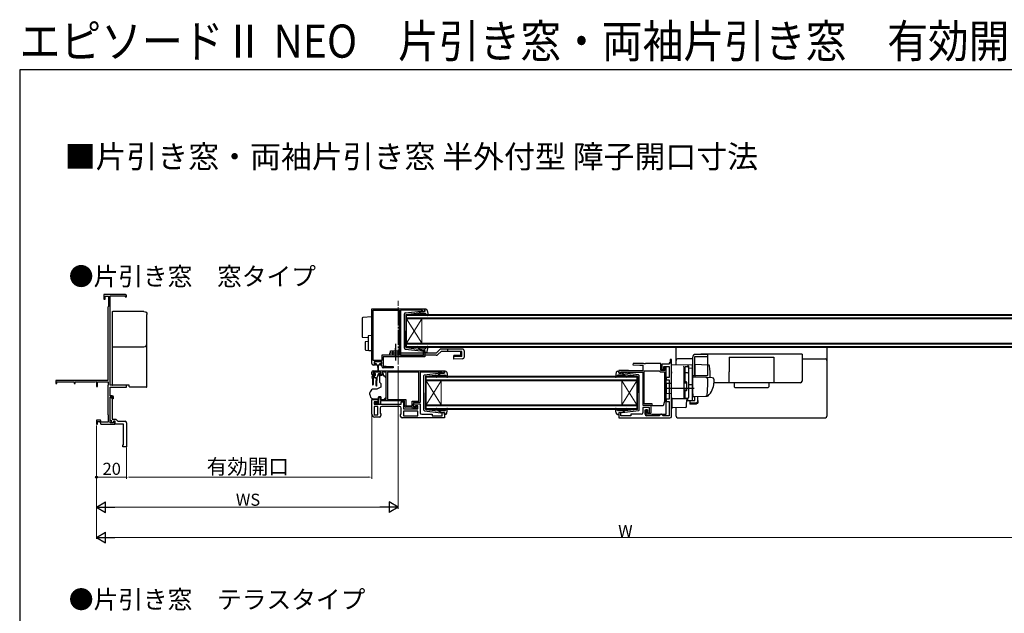
# Model space of a CAD drawing. Extents: x 0 to 1050, y 0 to 1563.
# Drawn here: x 0 to 652, y 1170 to 1563 of the extents above; entities that cross this region are included whole.
import ezdxf

# ---------------------------------------------------------------- set-up
doc = ezdxf.new("R2010")
doc.units = 0
doc.linetypes.add('YCENTER_1', pattern=[13, 10, -1, 1, -1])
doc.linetypes.add('YHIDDEN_1', pattern=[4, 3, -1])
for name, color, linetype, lineweight in [('USER1', 3, 'CONTINUOUS', 13), ('YKK_11', 7, 'CONTINUOUS', 30), ('YKK_12', 2, 'CONTINUOUS', 13), ('YKK_13', 4, 'CONTINUOUS', 30), ('YKK_D', 6, 'CONTINUOUS', 13), ('YKK_ZWAK', 7, 'CONTINUOUS', 30)]:
    doc.layers.add(name, color=color, linetype=linetype, lineweight=lineweight)
doc.styles.add('text-b', font='txt')

msp = doc.modelspace()

# ---------------------------------------------------------------- linework, layer by layer
at = {"layer": 'YKK_11', "linetype": 'ByBlock', "lineweight": -2, "ltscale": 0.5}
for p, q in [((70.14, 1380.87), (55.84, 1380.87)), ((55.84, 1380.87), (55.84, 1377.87)), ((55.84, 1377.87), (56.64, 1377.87)), ((56.64, 1377.87), (56.64, 1379.87)), ((56.64, 1379.87), (58.74, 1379.87)), ((58.74, 1379.87), (58.74, 1373.05)), ((59.84, 1320.87), (59.84, 1379.97)), ((59.84, 1379.97), (69.84, 1379.97)), ((69.84, 1379.97), (69.84, 1379.47)), ((69.84, 1379.47), (70.84, 1379.47)), ((70.84, 1379.47), (70.84, 1380.17)), ((58.59, 1372.86), (58.44, 1372.67)), ((58.44, 1372.67), (58.44, 1323.87)), ((58.74, 1373.05), (58.59, 1372.86)), ((233.34, 1335.17), (233.34, 1371.37)), ((233.34, 1371.37), (268.34, 1371.37)), ((234.24, 1337.27), (234.24, 1370.47)), ((234.24, 1370.47), (251.44, 1370.47)), ((251.44, 1370.47), (251.44, 1343.97)), ((265.04, 1370.47), (252.34, 1370.47)), ((252.34, 1370.47), (252.34, 1340.67)), ((265.2, 1370.52), (265.04, 1370.47)), ((265.37, 1370.57), (265.2, 1370.52)), ((266.94, 1370.57), (265.37, 1370.57)), ((266.94, 1369.77), (266.94, 1370.57)), ((268.34, 1371.37), (268.34, 1369.77)), ((268.34, 1369.77), (266.94, 1369.77)), ((251.44, 1343.97), (251.54, 1343.74)), ((251.64, 1340.67), (239.94, 1340.67)), ((239.94, 1340.67), (239.94, 1337.27)), ((268.34, 1339.67), (240.84, 1339.67)), ((240.84, 1339.67), (240.84, 1333.37)), ((251.54, 1343.74), (251.64, 1343.52)), ((251.64, 1343.52), (251.64, 1340.67)), ((252.34, 1340.67), (255.04, 1340.67)), ((255.04, 1340.67), (255.2, 1340.62)), ((255.2, 1340.62), (255.37, 1340.57)), ((255.37, 1340.57), (267.44, 1340.57)), ((266.94, 1343.37), (266.94, 1343.77)), ((266.94, 1343.77), (268.34, 1343.77)), ((267.24, 1343.07), (266.94, 1343.37)), ((267.44, 1342.87), (267.24, 1343.07)), ((267.44, 1340.57), (267.44, 1342.87)), ((268.34, 1343.77), (268.34, 1339.67)), ((431.84, 1337.97), (431.04, 1337.97)), ((431.04, 1337.97), (431.04, 1335.67)), ((431.84, 1300.07), (431.84, 1337.97)), ((239.94, 1337.27), (234.24, 1337.27)), ((235.84, 1334.17), (234.34, 1334.17)), ((239.84, 1336.37), (234.84, 1336.37)), ((234.84, 1336.37), (234.84, 1334.87)), ((234.84, 1334.87), (235.84, 1334.87)), ((235.84, 1334.87), (235.84, 1334.17)), ((238.84, 1334.17), (238.84, 1334.87)), ((238.84, 1334.87), (239.84, 1334.87)), ((239.84, 1334.17), (238.84, 1334.17)), ((239.84, 1334.87), (239.84, 1336.37)), ((239.84, 1333.37), (239.84, 1334.17)), ((240.84, 1333.37), (242.84, 1333.37)), ((247.33, 1332.37), (240.84, 1332.37)), ((242.84, 1333.37), (247.35, 1333.13)), ((247.35, 1333.13), (247.33, 1332.37)), ((406.35, 1335.17), (406.33, 1334.4)), ((406.33, 1334.4), (410.84, 1334.17)), ((413.37, 1335.17), (406.35, 1335.17)), ((410.84, 1334.17), (412.84, 1334.17)), ((412.84, 1334.17), (412.84, 1330.37)), ((413.56, 1335.02), (413.37, 1335.17)), ((414.52, 1335.02), (413.56, 1335.02)), ((414.71, 1335.17), (414.52, 1335.02)), ((424.84, 1335.17), (414.71, 1335.17)), ((424.84, 1330.67), (424.84, 1335.17)), ((430.34, 1334.67), (425.34, 1334.67)), ((425.34, 1334.67), (425.34, 1331.17)), ((425.34, 1331.17), (426.74, 1331.17)), ((426.74, 1331.17), (426.74, 1333.17)), ((426.74, 1333.17), (430.34, 1333.17)), ((428.24, 1332.67), (427.24, 1332.67)), ((427.24, 1332.67), (427.24, 1332.27)), ((427.24, 1332.27), (427.34, 1332.04)), ((427.34, 1332.04), (427.44, 1331.82)), ((427.44, 1331.82), (427.44, 1330.67)), ((428.24, 1301.57), (428.24, 1332.67)), ((431.04, 1335.67), (430.34, 1335.67)), ((430.34, 1335.67), (430.34, 1334.67)), ((430.34, 1333.17), (430.34, 1325.87)), ((233.34, 1328.17), (233.34, 1329.37)), ((239.34, 1329.37), (234.14, 1329.37)), ((234.14, 1329.37), (234.14, 1327.87)), ((234.14, 1327.87), (234.94, 1327.87)), ((234.34, 1330.37), (281.34, 1330.37)), ((234.84, 1327.17), (234.34, 1327.17)), ((235.24, 1327.57), (234.84, 1327.17)), ((234.94, 1327.87), (235.24, 1327.57)), ((238.24, 1327.57), (238.54, 1327.87)), ((238.64, 1327.17), (238.24, 1327.57)), ((238.54, 1327.87), (239.34, 1327.87)), ((239.14, 1327.17), (238.64, 1327.17)), ((239.34, 1327.87), (239.34, 1329.37)), ((242.84, 1329.37), (240.14, 1329.37)), ((240.14, 1329.37), (240.14, 1328.17)), ((242.84, 1311.37), (242.84, 1329.37)), ((264.44, 1329.47), (243.74, 1329.47)), ((243.74, 1329.47), (243.74, 1311.27)), ((264.44, 1310.27), (264.44, 1329.47)), ((278.04, 1329.37), (265.34, 1329.37)), ((265.34, 1329.37), (265.34, 1309.37)), ((278.26, 1329.47), (278.04, 1329.37)), ((278.49, 1329.57), (278.26, 1329.47)), ((279.94, 1329.57), (278.49, 1329.57)), ((279.94, 1328.77), (279.94, 1329.57)), ((281.34, 1328.77), (279.94, 1328.77)), ((281.34, 1330.37), (281.34, 1328.77)), ((403.34, 1330.67), (396.84, 1330.67)), ((396.84, 1330.67), (396.84, 1328.77)), ((396.84, 1328.77), (398.24, 1328.77)), ((398.24, 1328.77), (398.24, 1329.67)), ((398.24, 1329.67), (402.92, 1329.67)), ((402.92, 1329.67), (403.22, 1329.37)), ((403.22, 1329.37), (412.84, 1329.37)), ((403.64, 1330.37), (403.34, 1330.67)), ((412.84, 1330.37), (403.64, 1330.37)), ((412.84, 1329.37), (412.84, 1307.57)), ((413.84, 1308.57), (413.84, 1330.27)), ((413.84, 1330.27), (423.65, 1330.27)), ((423.65, 1330.27), (423.94, 1330.02)), ((423.94, 1330.02), (424.24, 1329.77)), ((424.24, 1329.77), (427.14, 1329.77)), ((427.44, 1330.67), (424.84, 1330.67)), ((427.14, 1329.77), (427.14, 1310.05)), ((430.34, 1325.87), (428.24, 1325.87)), ((428.24, 1325.87), (428.24, 1324.37)), ((428.24, 1324.37), (430.34, 1324.37)), ((430.34, 1324.37), (430.34, 1311.47)), ((58.44, 1323.87), (23.84, 1323.87)), ((23.84, 1323.87), (23.84, 1321.87)), ((23.84, 1321.87), (24.54, 1321.87)), ((24.54, 1321.87), (24.54, 1322.97)), ((24.54, 1322.97), (36.14, 1322.97)), ((36.14, 1322.97), (36.14, 1321.87)), ((36.14, 1321.87), (36.84, 1321.87)), ((36.84, 1321.87), (36.84, 1322.97)), ((36.84, 1322.97), (50.11, 1322.97)), ((50.11, 1322.97), (50.54, 1323.21)), ((50.54, 1323.21), (50.84, 1323.04)), ((50.84, 1323.04), (50.84, 1319.87)), ((50.84, 1319.87), (51.54, 1319.87)), ((51.54, 1319.87), (51.54, 1322.97)), ((51.54, 1322.97), (58.64, 1322.97)), ((58.54, 1320.84), (58.44, 1320.67)), ((58.44, 1320.67), (58.44, 1301.37)), ((58.64, 1321.01), (58.54, 1320.84)), ((58.64, 1322.97), (58.64, 1321.01)), ((70.84, 1320.87), (59.84, 1320.87)), ((59.84, 1313.87), (59.84, 1319.57)), ((59.84, 1319.57), (70.84, 1319.57)), ((70.84, 1319.57), (70.84, 1320.87)), ((61.24, 1313.87), (59.84, 1313.87)), ((59.84, 1295.77), (59.84, 1313.07)), ((59.84, 1313.07), (61.44, 1313.07)), ((59.84, 1312.17), (60.34, 1312.67)), ((59.84, 1297.69), (59.84, 1312.17)), ((61.34, 1311.67), (61.34, 1298.27)), ((61.44, 1313.07), (61.44, 1312.17)), ((61.44, 1312.17), (61.94, 1311.67)), ((61.94, 1311.67), (62.24, 1311.97)), ((62.24, 1311.97), (62.24, 1312.87)), ((233.34, 1301.67), (233.34, 1311.37)), ((233.34, 1311.37), (237.34, 1311.37)), ((237.34, 1311.37), (237.34, 1309.87)), ((238.04, 1309.17), (238.04, 1312.87)), ((238.04, 1312.87), (238.84, 1312.87)), ((238.84, 1312.87), (238.84, 1311.37)), ((238.84, 1311.37), (242.84, 1311.37)), ((243.74, 1311.27), (255.74, 1311.27)), ((255.74, 1311.27), (255.74, 1307.17)), ((430.34, 1311.47), (428.24, 1311.47)), ((428.24, 1311.47), (428.24, 1309.97)), ((237.34, 1309.87), (234.84, 1309.87)), ((234.84, 1309.87), (234.84, 1308.17)), ((234.84, 1308.17), (252.84, 1308.17)), ((237.34, 1306.67), (234.84, 1306.67)), ((234.84, 1306.67), (234.84, 1301.17)), ((235.54, 1308.17), (235.54, 1309.37)), ((235.54, 1309.37), (235.94, 1309.37)), ((239.04, 1308.17), (235.54, 1308.17)), ((235.94, 1309.37), (236.16, 1309.27)), ((236.16, 1309.27), (236.39, 1309.17)), ((236.39, 1309.17), (238.04, 1309.17)), ((237.34, 1301.17), (237.34, 1306.67)), ((238.84, 1305.67), (238.84, 1302.38)), ((254.84, 1310.37), (239.04, 1310.37)), ((239.04, 1310.37), (239.04, 1308.17)), ((251.84, 1306.67), (239.84, 1306.67)), ((252.84, 1308.17), (252.84, 1309.77)), ((252.84, 1309.77), (254.34, 1309.77)), ((252.84, 1301.78), (252.84, 1305.67)), ((254.34, 1309.77), (254.34, 1305.07)), ((254.34, 1305.07), (263.84, 1305.07)), ((254.84, 1307.27), (254.84, 1310.37)), ((255.74, 1307.17), (260.04, 1307.17)), ((259.74, 1306.27), (255.84, 1306.27)), ((260.04, 1305.97), (259.74, 1306.27)), ((260.04, 1307.17), (260.04, 1310.27)), ((260.04, 1310.27), (264.44, 1310.27)), ((260.34, 1305.67), (260.04, 1305.97)), ((263.34, 1305.67), (260.34, 1305.67)), ((265.34, 1309.37), (260.94, 1309.37)), ((260.94, 1309.37), (260.94, 1306.57)), ((260.94, 1306.57), (260.94, 1308.57)), ((260.94, 1308.57), (265.34, 1308.57)), ((260.94, 1306.57), (262.64, 1306.57)), ((261.64, 1306.57), (260.94, 1306.57)), ((262.14, 1307.07), (261.64, 1306.57)), ((263.84, 1307.07), (262.14, 1307.07)), ((262.64, 1306.57), (262.64, 1307.37)), ((262.64, 1307.37), (263.34, 1307.37)), ((263.34, 1307.37), (263.34, 1305.67)), ((263.84, 1305.07), (263.84, 1307.07)), ((265.34, 1308.57), (265.34, 1302.57)), ((412.84, 1307.57), (418.14, 1307.57)), ((417.34, 1305.97), (412.84, 1305.97)), ((412.84, 1305.97), (412.84, 1302.57)), ((419.14, 1308.57), (413.84, 1308.57)), ((417.34, 1302.47), (417.34, 1305.97)), ((418.14, 1307.57), (418.14, 1302.07)), ((419.14, 1307.07), (419.14, 1308.57)), ((426.34, 1307.07), (419.14, 1307.07)), ((427.14, 1310.05), (426.34, 1307.07)), ((428.24, 1309.97), (430.34, 1309.97)), ((430.34, 1309.97), (430.34, 1300.57)), ((58.44, 1301.37), (58.54, 1301.19)), ((58.54, 1301.19), (58.64, 1301.02)), ((58.64, 1301.02), (58.64, 1296.27)), ((61.34, 1298.27), (63.64, 1298.27)), ((63.64, 1298.27), (65.04, 1296.87)), ((234.84, 1301.17), (237.34, 1301.17)), ((238.34, 1299.67), (235.34, 1299.67)), ((238.84, 1302.38), (239.34, 1301.67)), ((239.34, 1301.67), (239.34, 1300.67)), ((252.34, 1301.07), (252.84, 1301.78)), ((252.34, 1300.07), (252.34, 1301.07)), ((281.34, 1299.07), (253.34, 1299.07)), ((263.84, 1303.57), (254.34, 1303.57)), ((254.34, 1303.57), (254.34, 1300.57)), ((254.34, 1300.57), (263.84, 1300.57)), ((263.84, 1300.57), (263.84, 1303.57)), ((266.34, 1301.57), (273.34, 1301.57)), ((273.34, 1301.57), (273.34, 1300.47)), ((273.34, 1300.47), (279.94, 1300.47)), ((279.94, 1300.47), (279.94, 1302.77)), ((279.94, 1302.77), (281.34, 1302.77)), ((281.34, 1302.77), (281.34, 1299.07)), ((398.24, 1302.77), (396.84, 1302.77)), ((396.84, 1302.77), (396.84, 1299.07)), ((396.84, 1299.07), (430.84, 1299.07)), ((398.24, 1300.47), (398.24, 1302.77)), ((404.84, 1300.47), (398.24, 1300.47)), ((411.84, 1301.57), (404.84, 1301.57)), ((404.84, 1301.57), (404.84, 1300.47)), ((414.34, 1301.57), (414.34, 1304.47)), ((414.34, 1304.47), (415.84, 1304.47)), ((415.84, 1304.57), (414.94, 1304.57)), ((414.94, 1304.57), (414.94, 1301.17)), ((414.94, 1301.17), (418.74, 1301.17)), ((423.74, 1300.57), (415.34, 1300.57)), ((415.84, 1302.07), (415.84, 1304.57)), ((415.84, 1304.47), (415.84, 1302.47)), ((415.84, 1302.47), (417.34, 1302.47)), ((418.14, 1302.07), (415.84, 1302.07)), ((418.74, 1301.17), (419.02, 1301.37)), ((419.02, 1301.37), (419.3, 1301.57)), ((419.3, 1301.57), (428.24, 1301.57)), ((424.24, 1301.07), (423.74, 1300.57)), ((424.74, 1301.57), (424.24, 1301.07)), ((425.24, 1301.57), (424.74, 1301.57)), ((425.74, 1301.07), (425.24, 1301.57)), ((426.24, 1300.57), (425.74, 1301.07)), ((430.34, 1300.57), (426.24, 1300.57)), ((53.61, 1297.57), (50.84, 1297.57)), ((50.84, 1297.57), (50.84, 1294.87)), ((50.84, 1294.87), (51.64, 1294.87)), ((51.64, 1294.87), (51.64, 1296.77)), ((51.64, 1296.77), (53.05, 1296.77)), ((53.05, 1296.77), (53.74, 1294.87)), ((54.08, 1296.27), (53.61, 1297.57)), ((53.74, 1294.87), (55.68, 1294.87)), ((58.64, 1296.27), (54.08, 1296.27)), ((55.68, 1294.87), (55.86, 1294.99)), ((55.86, 1294.99), (56.41, 1294.99)), ((56.41, 1294.99), (56.6, 1294.87)), ((56.6, 1294.87), (62.94, 1294.87)), ((61.1, 1297.23), (59.84, 1297.69)), ((62.24, 1295.77), (59.84, 1295.77)), ((60.75, 1296.29), (61.1, 1297.23)), ((61.88, 1295.88), (60.75, 1296.29)), ((62.24, 1296.87), (61.88, 1295.88)), ((63.24, 1296.87), (62.24, 1296.87)), ((62.94, 1296.67), (62.24, 1296.67)), ((62.24, 1296.67), (62.24, 1295.77)), ((62.94, 1294.87), (62.94, 1296.67)), ((63.24, 1294.87), (63.24, 1296.87)), ((68.84, 1294.87), (63.24, 1294.87)), ((65.04, 1296.87), (69.84, 1296.87)), ((68.84, 1281.37), (68.84, 1294.87)), ((70.84, 1295.87), (70.84, 1279.87)), ((68.34, 1279.87), (68.34, 1281.37)), ((68.34, 1281.37), (68.84, 1281.37)), ((70.84, 1279.87), (68.34, 1279.87))]:
    msp.add_line(p, q, dxfattribs=at)
at = {"layer": 'YKK_11', "linetype": 'ByBlock', "lineweight": 30, "ltscale": 0.5}
for p, q in [((431.84, 1337.97), (431.04, 1337.97)), ((431.04, 1337.97), (431.04, 1335.67)), ((431.84, 1335.67), (431.84, 1337.97)), ((431.04, 1335.67), (431.84, 1335.67))]:
    msp.add_line(p, q, dxfattribs=at)
at = {"layer": 'YKK_11', "linetype": 'ByBlock', "lineweight": -2, "ltscale": 0.5}
for centre, radius, start, end in [((70.14, 1380.17), 0.7, 0.00001, 89.99999), ((234.34, 1335.17), 1, 180.00001, 269.99999), ((240.84, 1333.37), 1, 180.00001, 269.99793), ((234.34, 1329.37), 1, 90.00001, 179.99999), ((234.34, 1328.17), 1, 180.00001, 269.99999), ((239.14, 1328.17), 1, 270.00001, 359.99999), ((60.34, 1311.67), 1, 0.00001, 89.99999), ((61.24, 1312.87), 1, 0.00001, 89.99999), ((239.84, 1305.67), 1, 90.00001, 179.99999), ((251.84, 1305.67), 1, 0.00001, 89.99999), ((255.84, 1307.27), 1, 180.00001, 269.99999), ((235.34, 1301.67), 2, 180.00001, 269.99999), ((238.34, 1300.67), 1, 270.00001, 359.99999), ((253.34, 1300.07), 1, 180.00001, 269.99999), ((266.34, 1302.57), 1, 180.00001, 269.99999), ((411.84, 1302.57), 1, 270.00001, 359.99999), ((415.34, 1301.57), 1, 180.00001, 269.99999), ((430.84, 1300.07), 1, 270.00001, 359.99999), ((69.84, 1295.87), 1, 0.00001, 89.99999)]:
    msp.add_arc(centre, radius, start, end, dxfattribs=at)
at = {"layer": 'YKK_12', "linetype": 'YCENTER_1'}
msp.add_line((250.84, 1334.48), (250.84, 1376.84), dxfattribs=at)
at = {"layer": 'YKK_12', "linetype": 'Continuous'}
for p, q in [((256.34, 1367.77), (700.84, 1367.77)), ((256.34, 1364.77), (256.34, 1367.77)), ((700.84, 1367.07), (256.34, 1367.07)), ((256.34, 1365.47), (700.84, 1365.47)), ((700.84, 1364.77), (256.34, 1364.77)), ((256.34, 1364.77), (256.34, 1348.77)), ((256.34, 1364.77), (266.34, 1348.77)), ((256.34, 1348.77), (266.34, 1364.77)), ((266.34, 1364.77), (266.34, 1348.77)), ((256.34, 1348.77), (700.84, 1348.77)), ((256.34, 1345.77), (256.34, 1348.77)), ((700.84, 1348.07), (256.34, 1348.07)), ((256.34, 1346.47), (700.84, 1346.47)), ((700.84, 1345.77), (256.34, 1345.77)), ((269.34, 1326.77), (408.84, 1326.77)), ((269.34, 1323.77), (269.34, 1326.77)), ((408.84, 1326.07), (269.34, 1326.07)), ((269.34, 1324.47), (408.84, 1324.47)), ((408.84, 1326.77), (408.84, 1323.77)), ((408.84, 1323.77), (269.34, 1323.77)), ((269.34, 1323.77), (269.34, 1307.77)), ((269.34, 1323.77), (279.34, 1307.77)), ((269.34, 1307.77), (279.34, 1323.77)), ((279.34, 1323.77), (279.34, 1307.77)), ((398.84, 1323.77), (398.84, 1307.77)), ((408.84, 1323.77), (398.84, 1307.77)), ((408.84, 1307.77), (398.84, 1323.77)), ((408.84, 1323.77), (408.84, 1307.77)), ((269.34, 1307.77), (408.84, 1307.77)), ((269.34, 1304.77), (269.34, 1307.77)), ((408.84, 1307.07), (269.34, 1307.07)), ((269.34, 1305.47), (408.84, 1305.47)), ((408.84, 1304.77), (269.34, 1304.77)), ((408.84, 1307.77), (408.84, 1304.77))]:
    msp.add_line(p, q, dxfattribs=at)
at = {"layer": 'YKK_13', "ltscale": 0.5}
for p, q in [((255.28, 1368.72), (266.02, 1369.97)), ((268.33, 1370.15), (268.15, 1370.79)), ((269.01, 1371.17), (268.44, 1371.17)), ((269.99, 1370.35), (270.54, 1367.42)), ((254.84, 1345.31), (254.84, 1368.22)), ((255.84, 1367.5), (255.84, 1356.77)), ((256.11, 1367.8), (264.34, 1368.75)), ((264.35, 1368.41), (264.03, 1368.02)), ((266.34, 1369.77), (264.34, 1368.75)), ((264.42, 1367.7), (264.84, 1368.21)), ((265.61, 1368.57), (268.61, 1368.57)), ((266.34, 1369.77), (268.04, 1369.77)), ((268.83, 1368.47), (270.02, 1367.16)), ((255.84, 1346.03), (255.84, 1356.77)), ((248.94, 1348.18), (248.94, 1337.24)), ((255.28, 1344.82), (266.02, 1343.57)), ((256.11, 1345.74), (264.34, 1344.78)), ((264.35, 1345.13), (264.03, 1345.51)), ((266.34, 1343.77), (264.34, 1344.78)), ((264.42, 1345.83), (264.84, 1345.32)), ((265.61, 1344.97), (268.61, 1344.97)), ((268.83, 1345.06), (270.02, 1346.37)), ((269.99, 1343.18), (270.54, 1346.11)), ((293.14, 1344.77), (279.14, 1344.77)), ((244.94, 1342.17), (244.94, 1340.67)), ((275.92, 1342.17), (244.94, 1342.17)), ((245.74, 1342.17), (245.74, 1343.67)), ((245.74, 1343.67), (252.14, 1343.67)), ((252.14, 1342.17), (252.14, 1343.67)), ((266.34, 1343.77), (268.04, 1343.77)), ((268.33, 1343.39), (268.15, 1342.75)), ((269.01, 1342.37), (268.44, 1342.37)), ((293.02, 1343.27), (279.14, 1343.27)), ((294.64, 1339.82), (294.64, 1343.27)), ((445.84, 1339.27), (445.84, 1314.97)), ((447.34, 1339.77), (455.84, 1339.77)), ((447.34, 1327.27), (447.34, 1339.77)), ((455.84, 1341.27), (447.84, 1341.27)), ((451.34, 1341.27), (451.34, 1341.47)), ((518.34, 1341.47), (451.34, 1341.47)), ((455.84, 1327.77), (455.84, 1341.27)), ((470.04, 1339.47), (499.64, 1339.47)), ((470.04, 1339.47), (470.04, 1329.77)), ((499.64, 1339.47), (499.64, 1322.47)), ((518.34, 1341.47), (518.34, 1329.77)), ((440.84, 1332.49), (440.34, 1332.49)), ((440.34, 1332.49), (440.34, 1323.11)), ((440.84, 1323.11), (440.84, 1333.01)), ((442.34, 1332.99), (440.84, 1332.99)), ((443.34, 1313.11), (443.34, 1331.99)), ((267.84, 1304.31), (267.84, 1327.22)), ((268.28, 1327.72), (279.02, 1328.97)), ((268.84, 1326.5), (268.84, 1315.77)), ((269.1, 1326.8), (277.34, 1327.75)), ((277.35, 1327.41), (277.03, 1327.02)), ((279.34, 1328.77), (277.34, 1327.75)), ((277.41, 1326.7), (277.84, 1327.21)), ((278.6, 1327.57), (281.6, 1327.57)), ((279.34, 1328.77), (281.04, 1328.77)), ((281.33, 1329.15), (281.15, 1329.79)), ((282, 1330.17), (281.44, 1330.17)), ((281.83, 1327.47), (283.01, 1326.16)), ((282.99, 1329.35), (283.53, 1326.42)), ((395.19, 1329.35), (394.65, 1326.42)), ((396.35, 1327.47), (395.16, 1326.16)), ((396.17, 1330.17), (396.74, 1330.17)), ((399.58, 1327.57), (396.57, 1327.57)), ((396.85, 1329.15), (397.03, 1329.79)), ((398.84, 1328.77), (397.14, 1328.77)), ((398.84, 1328.77), (400.84, 1327.75)), ((409.9, 1327.72), (399.16, 1328.97)), ((400.77, 1326.7), (400.34, 1327.21)), ((400.83, 1327.41), (401.15, 1327.02)), ((409.08, 1326.8), (400.84, 1327.75)), ((409.34, 1326.5), (409.34, 1315.77)), ((410.34, 1304.31), (410.34, 1327.22)), ((440.84, 1328.53), (440.34, 1328.53)), ((442.34, 1329.05), (440.84, 1329.05)), ((470.04, 1322.47), (470.04, 1329.77)), ((518.34, 1329.77), (518.34, 1323.47)), ((441.54, 1323.11), (440.34, 1323.11)), ((441.84, 1322.11), (440.34, 1322.11)), ((441.84, 1318.11), (440.34, 1318.11)), ((441.84, 1322.81), (441.84, 1317.41)), ((517.34, 1322.47), (459.84, 1322.47)), ((268.84, 1305.03), (268.84, 1315.77)), ((409.34, 1305.03), (409.34, 1315.77)), ((440.34, 1317.11), (440.34, 1312.61)), ((441.54, 1317.11), (440.34, 1317.11)), ((440.84, 1312.61), (440.34, 1312.61)), ((440.84, 1312.11), (440.84, 1317.11)), ((440.84, 1312.11), (442.34, 1312.11)), ((269.1, 1304.74), (277.34, 1303.78)), ((277.41, 1304.83), (277.84, 1304.32)), ((281.83, 1304.06), (283.01, 1305.37)), ((282.99, 1302.18), (283.53, 1305.11)), ((395.19, 1302.18), (394.65, 1305.11)), ((396.35, 1304.06), (395.16, 1305.37)), ((400.77, 1304.83), (400.34, 1304.32)), ((409.08, 1304.74), (400.84, 1303.78)), ((268.28, 1303.82), (279.02, 1302.57)), ((277.35, 1304.13), (277.03, 1304.51)), ((279.34, 1302.77), (277.34, 1303.78)), ((278.6, 1303.97), (281.6, 1303.97)), ((279.34, 1302.77), (281.04, 1302.77)), ((281.33, 1302.39), (281.15, 1301.75)), ((282, 1301.37), (281.44, 1301.37)), ((396.17, 1301.37), (396.74, 1301.37)), ((399.58, 1303.97), (396.57, 1303.97)), ((396.85, 1302.39), (397.03, 1301.75)), ((398.84, 1302.77), (397.14, 1302.77)), ((398.84, 1302.77), (400.84, 1303.78)), ((409.9, 1303.82), (399.16, 1302.57)), ((400.83, 1304.13), (401.15, 1304.51))]:
    msp.add_line(p, q, dxfattribs=at)
at = {"layer": 'YKK_13'}
for p, q in [((61.34, 1369.43), (61.34, 1368.17)), ((82.34, 1369.73), (61.64, 1369.73)), ((84.34, 1366.47), (84.34, 1367.73)), ((226.84, 1365.2), (226.84, 1363.21)), ((233.34, 1366.07), (227.31, 1365.7)), ((233.34, 1363.57), (233.34, 1366.07)), ((233.34, 1363.57), (233.34, 1354.77)), ((226.84, 1363.21), (226.84, 1355.08)), ((226.84, 1355.08), (226.84, 1353.08)), ((227.31, 1352.59), (230.84, 1352.37)), ((230.84, 1353.15), (230.84, 1351.65)), ((230.84, 1351.65), (230.84, 1345.89)), ((233.34, 1353.77), (231.31, 1353.65)), ((233.34, 1353.77), (233.34, 1354.77)), ((233.34, 1351.77), (233.34, 1353.77)), ((233.34, 1351.77), (233.34, 1345.77)), ((61.34, 1346.57), (61.34, 1345.9)), ((61.34, 1345.9), (61.34, 1342.32)), ((84.34, 1347.6), (84.34, 1348.27)), ((84.34, 1342.17), (84.34, 1347.6)), ((228.84, 1349.18), (228.84, 1344.52)), ((230.84, 1349.77), (229.31, 1349.68)), ((229.31, 1344.02), (231.31, 1343.89)), ((230.84, 1345.89), (230.84, 1344.39)), ((231.31, 1343.89), (233.34, 1343.77)), ((233.34, 1343.77), (233.34, 1345.77)), ((278.08, 1344.33), (275.92, 1342.17)), ((283.34, 1344.77), (283.34, 1343.27)), ((434.84, 1334.41), (434.84, 1345.77)), ((534.84, 1345.77), (534.84, 1300.27)), ((61.34, 1342.32), (61.34, 1321.25)), ((84.34, 1331.37), (84.34, 1342.17)), ((275.92, 1340.67), (244.94, 1340.67)), ((246.94, 1342.17), (246.94, 1340.67)), ((279.14, 1343.27), (276.98, 1341.11)), ((445.84, 1338.27), (435.84, 1338.27)), ((518.34, 1338.27), (533.84, 1338.27)), ((84.34, 1319.92), (84.34, 1331.37)), ((235.04, 1336.07), (235.04, 1335.57)), ((239.34, 1336.37), (235.34, 1336.37)), ((235.34, 1335.27), (236.09, 1335.27)), ((236.09, 1335.27), (236.09, 1334.67)), ((236.49, 1334.27), (237.09, 1334.27)), ((237.09, 1334.27), (237.19, 1330.31)), ((237.59, 1334.27), (237.49, 1330.31)), ((237.59, 1334.27), (238.19, 1334.27)), ((238.59, 1334.67), (238.59, 1335.27)), ((238.59, 1335.27), (239.34, 1335.27)), ((239.64, 1335.57), (239.64, 1336.07)), ((431.84, 1334.47), (445.84, 1334.22)), ((431.84, 1329.67), (431.84, 1334.47)), ((440.34, 1332.61), (440.34, 1332.65)), ((440.34, 1328.97), (440.34, 1332.61)), ((440.34, 1331.3), (440.34, 1330.85)), ((443.34, 1332.09), (443.34, 1332.88)), ((443.34, 1313.13), (443.34, 1332.09)), ((445.84, 1331.99), (443.34, 1332.03)), ((445.84, 1331.99), (445.84, 1334.22)), ((445.84, 1333.76), (445.84, 1333.78)), ((445.84, 1333.56), (445.84, 1333.76)), ((445.84, 1320.81), (445.84, 1331.99)), ((447.34, 1334.71), (456.17, 1334.4)), ((447.34, 1334.71), (447.34, 1326.21)), ((233.59, 1325.87), (233.59, 1326.57)), ((233.59, 1325.87), (233.69, 1323.87)), ((233.89, 1326.87), (235.19, 1326.87)), ((234.29, 1325.87), (234.19, 1323.87)), ((234.29, 1325.87), (235.99, 1325.87)), ((234.48, 1328.78), (234.98, 1329.28)), ((235.03, 1328.27), (234.69, 1328.27)), ((238.79, 1329.37), (235.19, 1329.37)), ((235.49, 1327.81), (235.49, 1327.17)), ((235.99, 1325.87), (236.09, 1323.87)), ((236.69, 1325.88), (236.59, 1323.87)), ((237.43, 1328.04), (236.91, 1326.09)), ((238.79, 1328.27), (237.72, 1328.27)), ((239.97, 1327.17), (238.34, 1327.17)), ((238.34, 1326.87), (238.34, 1327.17)), ((238.34, 1326.87), (238.34, 1323.24)), ((239.09, 1329.07), (239.09, 1328.57)), ((240.94, 1328.37), (240.44, 1328.37)), ((240.44, 1328.37), (240.44, 1328.17)), ((241.34, 1326.87), (240.94, 1328.37)), ((241.63, 1326.87), (241.34, 1326.87)), ((242.69, 1326.01), (241.99, 1326.72)), ((242.84, 1314.8), (242.84, 1325.66)), ((431.84, 1329.67), (431.84, 1328.7)), ((431.84, 1312.76), (431.84, 1328.7)), ((440.34, 1328.49), (440.34, 1328.97)), ((440.34, 1313.04), (440.34, 1328.49)), ((445.84, 1325.75), (445.84, 1315.27)), ((455.09, 1325.94), (446.36, 1326.25)), ((446.84, 1327.27), (455.71, 1327.27)), ((458.88, 1325.81), (455.09, 1325.94)), ((455.84, 1322.27), (455.84, 1324.97)), ((459.84, 1324.81), (459.84, 1322.27)), ((61.34, 1321.25), (61.34, 1321.17)), ((71.34, 1320.87), (61.64, 1320.87)), ((72.34, 1320.87), (71.34, 1320.87)), ((72.64, 1319.87), (72.64, 1320.57)), ((84.04, 1319.57), (72.94, 1319.57)), ((233.69, 1323.87), (233.69, 1321.32)), ((236.55, 1318.27), (234.01, 1318.27)), ((234.19, 1323.87), (234.19, 1321.32)), ((236.09, 1320.52), (236.09, 1323.87)), ((239.34, 1319.57), (236.55, 1318.27)), ((236.59, 1320.52), (236.59, 1323.87)), ((238.46, 1322.92), (239.34, 1321.87)), ((239.34, 1321.87), (239.34, 1319.57)), ((427.34, 1318.77), (446.84, 1318.77)), ((428.34, 1322.07), (431.84, 1322.13)), ((428.34, 1322.07), (428.34, 1315.47)), ((440.34, 1323.27), (440.34, 1323.77)), ((443.34, 1321.27), (445.84, 1321.22)), ((445.84, 1321.97), (445.84, 1322.57)), ((445.84, 1320.97), (445.84, 1321.57)), ((445.84, 1317.47), (445.84, 1321.22)), ((445.84, 1320.45), (445.84, 1320.81)), ((445.84, 1319.49), (445.84, 1320.45)), ((445.84, 1319.45), (445.84, 1319.49)), ((445.84, 1317.97), (445.84, 1318.57)), ((473.34, 1322.47), (473.34, 1319.77)), ((473.84, 1319.27), (495.84, 1319.27)), ((496.34, 1322.47), (496.34, 1319.77)), ((231.84, 1315.44), (231.84, 1314.84)), ((231.87, 1314.67), (232.53, 1312.85)), ((233.94, 1311.87), (237.64, 1311.87)), ((237.64, 1313.17), (237.64, 1312.87)), ((239.24, 1313.17), (237.64, 1313.17)), ((237.64, 1311.87), (237.64, 1312.87)), ((239.24, 1313.17), (239.24, 1311.37)), ((239.24, 1311.37), (241.24, 1311.37)), ((241.24, 1311.37), (242.25, 1312.38)), ((242.84, 1313.8), (242.84, 1314.8)), ((428.34, 1315.47), (431.84, 1315.4)), ((431.84, 1312.76), (431.84, 1311.77)), ((431.84, 1311.77), (439.86, 1312.05)), ((432.84, 1311.8), (431.84, 1311.77)), ((442.11, 1311.77), (432.14, 1311.77)), ((432.14, 1311.77), (432.14, 1308.42)), ((434.84, 1311.77), (434.84, 1311.87)), ((439.86, 1312.05), (442.38, 1312.13)), ((440.34, 1316.57), (440.34, 1317.07)), ((440.34, 1312.55), (440.34, 1313.04)), ((441.86, 1308.61), (442.14, 1311.77)), ((442.14, 1311.77), (442.11, 1311.77)), ((442.38, 1312.13), (442.38, 1310.35)), ((445.84, 1316.97), (445.84, 1317.57)), ((445.84, 1316.97), (445.84, 1317.57)), ((445.84, 1316.97), (445.84, 1317.57)), ((445.84, 1316.64), (445.84, 1317.47)), ((445.84, 1316.97), (445.84, 1315.27)), ((445.84, 1316.97), (445.84, 1315.27)), ((445.84, 1310.9), (445.84, 1316.64)), ((445.84, 1315.27), (445.88, 1315.01)), ((445.88, 1315.01), (446.07, 1313.72)), ((446.58, 1313.29), (455.41, 1313.6)), ((447.34, 1310.76), (447.34, 1313.32)), ((449.34, 1310.76), (449.34, 1313.39)), ((454.58, 1313.57), (455.43, 1313.6)), ((432.14, 1308.42), (432.14, 1307.79)), ((432.14, 1307.79), (432.14, 1306.08)), ((441.2, 1306.08), (432.45, 1305.78)), ((434.84, 1300.27), (434.84, 1305.86)), ((441.68, 1306.54), (441.82, 1308.16)), ((441.82, 1308.16), (441.86, 1308.61)), ((443.94, 1310.38), (442.38, 1310.35)), ((443.94, 1310.76), (447.34, 1310.76)), ((443.94, 1310.76), (443.94, 1308.81)), ((447.34, 1308.81), (443.94, 1308.81)), ((443.94, 1308.81), (443.94, 1308.15)), ((447.34, 1308.15), (443.94, 1308.15)), ((449.34, 1310.1), (449.34, 1310.76)), ((435.84, 1299.27), (533.84, 1299.27))]:
    msp.add_line(p, q, dxfattribs=at)
at = {"layer": 'YKK_13', "linetype": 'YCENTER_1', "ltscale": 0.3}
msp.add_line((248.94, 1339.76), (248.94, 1345.32), dxfattribs=at)
at = {"layer": 'YKK_13', "linetype": 'YHIDDEN_1', "ltscale": 0.5}
for p, q in [((246.94, 1343.67), (246.94, 1342.17)), ((247.24, 1343.67), (247.24, 1340.67)), ((250.64, 1343.67), (250.64, 1340.67)), ((250.94, 1343.67), (250.94, 1340.67))]:
    msp.add_line(p, q, dxfattribs=at)
at = {"layer": 'YKK_13', "linetype": 'Continuous', "lineweight": 30}
for p, q in [((292.3, 1340.57), (287.64, 1340.43)), ((287.7, 1338.17), (287.64, 1340.43)), ((293.02, 1339.82), (287.66, 1339.67)), ((293.18, 1338.32), (287.7, 1338.17)), ((292.3, 1340.57), (292.3, 1343.27)), ((293.02, 1339.82), (293.02, 1343.27)), ((294.64, 1339.82), (294.64, 1343.27))]:
    msp.add_line(p, q, dxfattribs=at)
at = {"layer": 'YKK_13', "ltscale": 0.5}
for centre, radius, start, end in [((266.06, 1369.67), 0.3, 19.47122, 96.62089), ((268.04, 1370.07), 0.3, 270, 15.56536), ((268.44, 1370.87), 0.3, 90, 195.56536), ((269.01, 1370.17), 1, 10.51214, 90), ((255.34, 1368.22), 0.5, 96.62089, 180), ((256.14, 1367.5), 0.3, 96.62089, 180), ((263.27, 1367.42), 0.25, 90, 270), ((263.27, 1368.67), 1, 270, 319.99999), ((263.27, 1368.67), 1.5, 270, 319.99999), ((264.2, 1368.54), 0.2, 319.99999, 96.62089), ((265.61, 1367.57), 1, 90, 139.99999), ((268.61, 1368.27), 0.3, 42.35531, 90), ((270.24, 1367.37), 0.3, 222.35531, 10.51214), ((255.34, 1345.31), 0.5, 180, 263.37911), ((256.14, 1346.03), 0.3, 180, 263.37911), ((263.27, 1346.12), 0.25, 90, 270), ((263.27, 1344.87), 1.5, 40.00001, 90), ((263.27, 1344.87), 1, 40.00001, 90), ((264.2, 1345), 0.2, 263.37911, 40.00001), ((265.61, 1345.97), 1, 220.00001, 270), ((268.61, 1345.27), 0.3, 270, 317.64469), ((270.24, 1346.17), 0.3, 349.48786, 137.64469), ((279.14, 1343.27), 1.5, 90, 135), ((293.14, 1343.27), 1.5, 0, 90), ((266.06, 1343.87), 0.3, 263.37911, 340.52878), ((268.04, 1343.47), 0.3, 344.43464, 90), ((268.44, 1342.67), 0.3, 164.43464, 270), ((269.01, 1343.37), 1, 270, 349.48786), ((447.84, 1339.27), 2, 90, 180), ((442.34, 1331.99), 1, 0, 90), ((268.34, 1327.22), 0.5, 96.62089, 180), ((269.14, 1326.5), 0.3, 96.62089, 180), ((276.26, 1326.42), 0.25, 90, 270), ((276.26, 1327.67), 1, 270, 319.99999), ((276.26, 1327.67), 1.5, 270, 319.99999), ((277.2, 1327.54), 0.2, 319.99999, 96.62089), ((278.6, 1326.57), 1, 90, 139.99999), ((279.05, 1328.67), 0.3, 19.47122, 96.62089), ((281.04, 1329.07), 0.3, 270, 15.56536), ((281.44, 1329.87), 0.3, 90, 195.56536), ((281.6, 1327.27), 0.3, 42.35531, 90), ((282, 1329.17), 1, 10.51214, 90), ((283.24, 1326.37), 0.3, 222.35531, 10.51214), ((394.94, 1326.37), 0.3, 169.48786, 317.64469), ((396.17, 1329.17), 1, 90, 169.48786), ((396.57, 1327.27), 0.3, 90, 137.64469), ((396.74, 1329.87), 0.3, 344.43464, 90), ((397.14, 1329.07), 0.3, 164.43464, 270), ((399.12, 1328.67), 0.3, 83.37911, 160.52878), ((399.58, 1326.57), 1, 40.00001, 90), ((401.92, 1327.67), 1.5, 220.00001, 270), ((400.98, 1327.54), 0.2, 83.37911, 220.00001), ((401.92, 1327.67), 1, 220.00001, 270), ((401.92, 1326.42), 0.25, 270, 90), ((409.04, 1326.5), 0.3, 0, 83.37911), ((409.84, 1327.22), 0.5, 0, 83.37911), ((442.34, 1328.05), 1, 0, 90), ((454.84, 1327.77), 1, 330, 0), ((441.54, 1322.81), 0.3, 0, 90), ((517.34, 1323.47), 1, 270, 0), ((441.54, 1317.41), 0.3, 270, 0), ((442.34, 1313.11), 1, 270, 0), ((269.14, 1305.03), 0.3, 180, 263.37911), ((276.26, 1305.12), 0.25, 90, 270), ((276.26, 1303.87), 1.5, 40.00001, 90), ((276.26, 1303.87), 1, 40.00001, 90), ((283.24, 1305.17), 0.3, 349.48786, 137.64469), ((394.94, 1305.17), 0.3, 42.35531, 190.51214), ((401.92, 1303.87), 1.5, 90, 139.99999), ((401.92, 1303.87), 1, 90, 139.99999), ((401.92, 1305.12), 0.25, 270, 90), ((409.04, 1305.03), 0.3, 276.62089, 0), ((268.34, 1304.31), 0.5, 180, 263.37911), ((277.2, 1304), 0.2, 263.37911, 40.00001), ((278.6, 1304.97), 1, 220.00001, 270), ((279.05, 1302.87), 0.3, 263.37911, 340.52878), ((281.04, 1302.47), 0.3, 344.43464, 90), ((281.44, 1301.67), 0.3, 164.43464, 270), ((281.6, 1304.27), 0.3, 270, 317.64469), ((282, 1302.37), 1, 270, 349.48786), ((396.17, 1302.37), 1, 190.51214, 270), ((396.57, 1304.27), 0.3, 222.35531, 270), ((396.74, 1301.67), 0.3, 270, 15.56536), ((397.14, 1302.47), 0.3, 90, 195.56536), ((399.12, 1302.87), 0.3, 199.47122, 276.62089), ((399.58, 1304.97), 1, 270, 319.99999), ((400.98, 1304), 0.2, 139.99999, 276.62089), ((409.84, 1304.31), 0.5, 276.62089, 0)]:
    msp.add_arc(centre, radius, start, end, dxfattribs=at)
at = {"layer": 'YKK_13'}
for centre, radius, start, end in [((227.34, 1365.2), 0.5, 93.5, 180), ((227.34, 1353.08), 0.5, 180, 266.5), ((231.34, 1353.15), 0.5, 93.5, 180), ((61.64, 1346.57), 0.3, 180.03945, 270.03904), ((82.34, 1348.27), 2, 269.96071, 359.96069), ((229.34, 1349.18), 0.5, 93.5, 180), ((229.34, 1344.52), 0.5, 180, 266.5), ((231.34, 1344.39), 0.5, 180, 266.5), ((275.92, 1342.17), 1.5, 270, 315), ((435.84, 1337.27), 1, 90, 180), ((533.84, 1337.27), 1, 0, 90), ((235.34, 1336.07), 0.3, 90, 180), ((235.34, 1335.57), 0.3, 180, 270), ((236.49, 1334.67), 0.4, 180, 270), ((238.19, 1334.67), 0.4, 270, 359.99781), ((239.34, 1336.07), 0.3, 0, 90), ((239.34, 1335.57), 0.3, 270, 0), ((439.77, 1332.6), 0.569, 5.12133, 81.34586), ((442.33, 1332.88), 1.01, 51.34064, 87.60715), ((442.34, 1332.09), 0.998, 359.98241, 88.12479), ((442.34, 1332.88), 1, 0, 51.42779), ((456.13, 1333.41), 1, 4.8508, 88), ((342.54, 1323.77), 115, 1.04239, 4.8508), ((233.89, 1326.57), 0.3, 90, 180), ((234.69, 1328.57), 0.3, 135, 270), ((235.19, 1329.07), 0.3, 90, 135), ((235.03, 1328.57), 0.3, 270, 326.94427), ((235.19, 1327.17), 0.3, 270, 0), ((235.49, 1328.27), 0.25, 303.05573, 146.94427), ((235.79, 1327.81), 0.3, 123.05573, 180), ((236.62, 1326.17), 0.3, 284.13781, 345), ((237.34, 1330.32), 0.15, 181.5265, 358.47315), ((237.72, 1327.97), 0.3, 90, 165), ((238.79, 1329.07), 0.3, 0, 90), ((238.79, 1328.57), 0.3, 270, 0), ((239.14, 1328.17), 1.3, 309.71517, 0), ((241.63, 1326.37), 0.5, 45, 90), ((242.34, 1325.66), 0.5, 0, 45), ((446.84, 1326.27), 1, 90, 180), ((446.34, 1325.75), 0.5, 88, 180), ((454.84, 1324.97), 1, 0, 88), ((458.84, 1324.81), 1, 0, 88), ((61.64, 1321.17), 0.3, 180.00399, 270.00419), ((72.34, 1320.57), 0.3, 0.02073, 89.97962), ((72.94, 1319.87), 0.3, 180, 270), ((72.94, 1319.87), 0.3, 180.02056, 269.97962), ((84.04, 1319.87), 0.3, 269.99535, 359.99565), ((236.64, 1314.12), 5, 125.79537, 162.85379), ((233.94, 1321.32), 0.25, 180, 0), ((236.34, 1320.52), 0.25, 180, 0), ((238.84, 1323.24), 0.5, 180, 220), ((450.83, 1315.34), 7.72, 130.31892, 135.2929), ((374.84, 1322.28), 81, 354.46939, 359.99144), ((448.84, 1322.17), 11, 310.82814, 0.5186), ((473.84, 1319.77), 0.5, 180, 270), ((495.84, 1319.77), 0.5, 270, 0), ((232.34, 1315.44), 0.5, 162.85379, 180), ((232.34, 1314.84), 0.5, 180, 200), ((233.94, 1313.37), 1.5, 200, 270), ((240.84, 1313.8), 2, 315, 341.68666), ((240.84, 1313.8), 2, 341.68666, 0), ((439.84, 1312.55), 0.5, 272, 0), ((442.34, 1313.13), 1, 272, 0), ((446.57, 1313.79), 0.5, 188.53077, 272), ((454.47, 1314.57), 1, 272, 354.46939), ((455.38, 1314.6), 1, 272, 310.82814), ((432.44, 1306.08), 0.3, 180, 272), ((441.19, 1306.58), 0.5, 271.97301, 355), ((445.34, 1310.9), 0.5, 343.42965, 0), ((435.84, 1300.27), 1, 180, 270), ((533.84, 1300.27), 1, 270, 0)]:
    msp.add_arc(centre, radius, start, end, dxfattribs=at)
at = {"layer": 'YKK_13', "linetype": 'Continuous', "lineweight": 30}
msp.add_arc((293.14, 1339.82), 1.5, 271.63658, 0, dxfattribs=at)
at = {"layer": 'YKK_13', "extrusion": (0, 0, -1)}
for centre, major_axis, ratio, start_param, end_param in [((61.64, 1369.43), (0, -0.3), 0.998401, 1.570796, 3.141593), ((82.34, 1367.73), (0, -2), 0.998401, 3.141593, 4.712389), ((447.34, 1310.76), (-2, 0), 0.971846, 3.141593, 4.712389), ((447.34, 1310.1), (-2, 0), 0.971846, 3.141593, 4.712389)]:
    msp.add_ellipse(centre, major_axis=major_axis, ratio=ratio, start_param=start_param, end_param=end_param, dxfattribs=at)
at = {"layer": 'YKK_13'}
for points, knots in [([(61.34, 1368.17), (61.34, 1368.16), (61.34, 1368.1), (61.34, 1367.97), (61.34, 1367.91), (61.34, 1367.79), (61.34, 1367.72), (61.34, 1367.56), (61.34, 1367.48), (61.34, 1367.3), (61.34, 1367.2), (61.34, 1366.9), (61.34, 1366.69), (61.34, 1366.47)], [0, 0, 0, 0, 0.25, 0.25, 0.375, 0.375, 0.5, 0.5, 0.625, 0.625, 0.75, 0.75, 1, 1, 1, 1]), ([(61.34, 1366.47), (61.34, 1364.57), (61.34, 1362.67), (61.34, 1360.77), (61.34, 1358.69), (61.34, 1356.6), (61.34, 1354.52), (61.34, 1352.43), (61.34, 1350.35), (61.34, 1348.26)], [0, 0, 0, 0, 0.00570027, 0.00570027, 0.00570027, 0.01195639, 0.01195639, 0.01195639, 0.01821253, 0.01821253, 0.01821253, 0.01821253]), ([(84.34, 1348.27), (84.34, 1351.3), (84.34, 1354.33), (84.34, 1360.4), (84.34, 1363.43), (84.34, 1366.47)], [0, 0, 0, 0, 0.5, 0.5, 1, 1, 1, 1]), ([(61.34, 1348.26), (61.34, 1348.04), (61.34, 1347.83), (61.34, 1347.53), (61.34, 1347.44), (61.34, 1347.26), (61.34, 1347.17), (61.34, 1347.02), (61.34, 1346.95), (61.34, 1346.82), (61.34, 1346.77), (61.34, 1346.63), (61.34, 1346.58), (61.34, 1346.57)], [0, 0, 0, 0, 0.25, 0.25, 0.375, 0.375, 0.5, 0.5, 0.625, 0.625, 0.75, 0.75, 1, 1, 1, 1]), ([(61.64, 1346.27), (65.09, 1346.27), (68.54, 1346.27), (75.44, 1346.27), (78.89, 1346.27), (82.34, 1346.27)], [0, 0, 0, 0, 0.5, 0.5, 1, 1, 1, 1])]:
    msp.add_open_spline(points, degree=3, knots=knots, dxfattribs=at)
for points in [[(233.86, 1318.24), (233.81, 1318.23), (233.76, 1318.2), (233.71, 1318.17)], [(233.86, 1318.24), (233.91, 1318.26), (233.96, 1318.27), (234.01, 1318.27)]]:
    msp.add_open_spline(points, degree=3, dxfattribs=at)
at = {"layer": 'YKK_D'}
for p, q in [((250.84, 1333.48), (250.84, 1238.87)), ((233.34, 1301.04), (233.34, 1258.62)), ((50.84, 1294.17), (50.84, 1218.87)), ((50.84, 1294.17), (50.84, 1258.87)), ((50.84, 1294.17), (50.84, 1238.87)), ((70.84, 1279.54), (70.84, 1258.62)), ((70.84, 1277.87), (70.84, 1258.87)), ((70.84, 1259.87), (50.84, 1259.87)), ((230.84, 1259.87), (73.34, 1259.87)), ((57.84, 1239.87), (243.84, 1239.87)), ((57.84, 1219.87), (743.84, 1219.87))]:
    msp.add_line(p, q, dxfattribs=at)
at = {"layer": 'YKK_D', "lineweight": -2}
for p, q in [((50.84, 1239.87), (56.9, 1243.37)), ((50.84, 1239.87), (56.9, 1236.37)), ((50.84, 1239.87), (62.96, 1239.87)), ((56.9, 1236.37), (56.9, 1243.37)), ((250.84, 1239.87), (238.71, 1239.87)), ((250.84, 1239.87), (244.78, 1243.37)), ((244.78, 1243.37), (244.78, 1236.37)), ((250.84, 1239.87), (244.78, 1236.37)), ((50.84, 1219.87), (56.9, 1223.37)), ((56.9, 1216.37), (56.9, 1223.37)), ((50.84, 1219.87), (56.9, 1216.37)), ((50.84, 1219.87), (62.96, 1219.87))]:
    msp.add_line(p, q, dxfattribs=at)
at = {"layer": 'YKK_D', "linetype": 'ByBlock', "lineweight": -2}
msp.add_circle((50.84, 1259.87), 0.637, dxfattribs=at)
at = {"layer": 'YKK_D'}
for points in [[(73.34, 1260.28), (73.34, 1259.45), (70.84, 1259.87)], [(230.84, 1260.28), (230.84, 1259.45), (233.34, 1259.87)]]:
    msp.add_solid(points, dxfattribs=at)
at = {"layer": 'YKK_ZWAK'}
for p, q in [((0, 1530), (0, 0)), ((1050, 1530), (0, 1530))]:
    msp.add_line(p, q, dxfattribs=at)

# ---------------------------------------------------------------- texts
at = {"layer": 'USER1', "width": 0.9}
msp.add_text('エピソードⅡ NEO\u3000片引き窓・両袖片引き窓\u3000有効開口寸法', height=22, dxfattribs=at).set_placement((0, 1538))
at = {"layer": 'USER1'}
msp.add_text('■片引き窓・両袖片引き窓 半外付型 障子開口寸法', height=15, dxfattribs=at).set_placement((29.83, 1464.88))
at = {"layer": 'USER1', "style": 'text-b'}
for s, p in [('●片引き窓\u3000窓タイプ', (32.55, 1386.97)), ('●片引き窓\u3000テラスタイプ', (32.55, 1172.71))]:
    msp.add_text(s, height=12, dxfattribs=at).set_placement(p)
at = {"layer": 'YKK_D', "style": 'text-b'}
for s, height, p in [('有効開口', 10, (123.85, 1261.8)), ('20', 8, (54.93, 1261.37)), ('WS', 8, (143.25, 1240.87)), ('W', 8, (396.52, 1220.22))]:
    msp.add_text(s, height=height, dxfattribs=at).set_placement(p)

doc.saveas('drawing.dxf')
